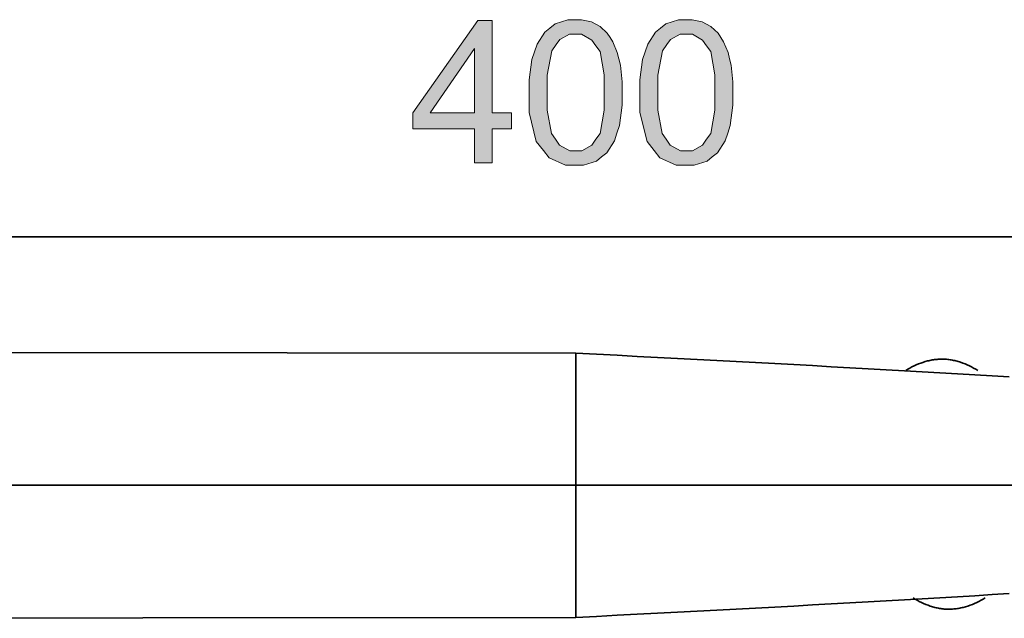
# Model space of a CAD drawing. Units: inches. Extents: x 3 to 296, y 30 to 180.
# Drawn here: x 105 to 162, y 88 to 123 of the extents above; entities that cross this region are included whole.
import ezdxf

# ---------------------------------------------------------------- set-up
doc = ezdxf.new("R2010")
doc.units = ezdxf.units.IN
doc.header["$MEASUREMENT"] = 0
doc.layers.add('Ebene 1', color=7, linetype='Continuous')

# ---------------------------------------------------------------- blocks, each defined once
blk = doc.blocks.new('block 2')
at = {"layer": 'Ebene 1', "true_color": 0xffffff}
h = blk.add_hatch(color=7, dxfattribs=at)
h.paths.add_polyline_path([(131.767, 114.433), (131.767, 116.405), (128.194, 116.405), (128.194, 117.329), (131.957, 122.677), (132.782, 122.677), (132.782, 117.329), (133.896, 117.329), (133.896, 116.405), (132.782, 116.405), (132.782, 114.433)])
h.paths.add_polyline_path([(131.767, 117.329), (131.767, 121.05), (129.189, 117.329)])
h = blk.add_hatch(color=7, dxfattribs=at)
edge = h.paths.add_edge_path()
edge.add_spline(control_points=[(134.928, 118.502), (134.928, 118.502), (134.928, 119.234), (134.928, 119.234), (134.928, 119.234), (135.078, 120.413), (135.078, 120.413), (135.078, 120.413), (135.229, 120.86), (135.229, 120.86), (135.229, 120.86), (135.379, 121.307), (135.379, 121.307), (135.379, 121.307), (135.826, 121.995), (135.826, 121.995), (135.826, 121.995), (136.122, 122.236), (136.122, 122.236), (136.122, 122.236), (136.419, 122.477), (136.419, 122.477), (136.419, 122.477), (137.165, 122.718), (137.165, 122.718), (137.165, 122.718), (137.614, 122.718), (137.614, 122.718), (137.614, 122.718), (137.946, 122.718), (137.946, 122.718), (137.946, 122.718), (138.529, 122.585), (138.529, 122.585), (138.529, 122.585), (138.78, 122.451), (138.78, 122.451), (138.78, 122.451), (139.031, 122.317), (139.031, 122.317), (139.031, 122.317), (139.444, 121.932), (139.444, 121.932), (139.444, 121.932), (139.606, 121.68), (139.606, 121.68), (139.606, 121.68), (139.768, 121.428), (139.768, 121.428), (139.768, 121.428), (140.022, 120.814), (140.022, 120.814), (140.022, 120.814), (140.115, 120.453), (140.115, 120.453), (140.115, 120.453), (140.208, 120.091), (140.208, 120.091), (140.208, 120.091), (140.301, 119.116), (140.301, 119.116), (140.301, 119.116), (140.301, 118.502), (140.301, 118.502), (140.301, 118.502), (140.301, 117.776), (140.301, 117.776), (140.301, 117.776), (140.151, 116.603), (140.151, 116.603), (140.151, 116.603), (140.003, 116.156), (140.003, 116.156), (140.003, 116.156), (139.854, 115.709), (139.854, 115.709), (139.854, 115.709), (139.409, 115.019), (139.409, 115.019), (139.409, 115.019), (139.112, 114.777), (139.112, 114.777), (139.112, 114.777), (138.816, 114.535), (138.816, 114.535), (138.816, 114.535), (138.067, 114.292), (138.067, 114.292), (138.067, 114.292), (137.614, 114.292), (137.614, 114.292), (137.614, 114.292), (137.019, 114.292), (137.019, 114.292), (137.019, 114.292), (136.083, 114.718), (136.083, 114.718), (136.083, 114.718), (135.743, 115.144), (135.743, 115.144), (135.743, 115.144), (135.335, 115.661), (135.335, 115.661), (135.335, 115.661), (134.928, 117.34), (134.928, 117.34), (134.928, 117.34), (134.928, 118.502), (134.928, 118.502), (134.928, 118.502), (134.928, 118.502), (134.928, 118.502), (134.928, 118.502), (134.928, 118.502), (134.928, 118.502)], knot_values=[0, 0, 0, 0, 1, 1, 1, 2, 2, 2, 3, 3, 3, 4, 4, 4, 5, 5, 5, 6, 6, 6, 7, 7, 7, 8, 8, 8, 9, 9, 9, 10, 10, 10, 11, 11, 11, 12, 12, 12, 13, 13, 13, 14, 14, 14, 15, 15, 15, 16, 16, 16, 17, 17, 17, 18, 18, 18, 19, 19, 19, 20, 20, 20, 21, 21, 21, 22, 22, 22, 23, 23, 23, 24, 24, 24, 25, 25, 25, 26, 26, 26, 27, 27, 27, 28, 28, 28, 29, 29, 29, 30, 30, 30, 31, 31, 31, 32, 32, 32, 33, 33, 33, 34, 34, 34, 35, 35, 35, 36, 36, 36, 37, 37, 37, 38, 38, 38, 38], degree=3, periodic=1)
edge = h.paths.add_edge_path()
edge.add_spline(control_points=[(135.968, 118.501), (135.968, 118.501), (135.968, 117.483), (135.968, 117.483), (135.968, 117.483), (136.205, 116.131), (136.205, 116.131), (136.205, 116.131), (136.443, 115.796), (136.443, 115.796), (136.443, 115.796), (136.68, 115.461), (136.68, 115.461), (136.68, 115.461), (137.266, 115.126), (137.266, 115.126), (137.266, 115.126), (137.614, 115.126), (137.614, 115.126), (137.614, 115.126), (137.963, 115.126), (137.963, 115.126), (137.963, 115.126), (138.548, 115.462), (138.548, 115.462), (138.548, 115.462), (138.786, 115.799), (138.786, 115.799), (138.786, 115.799), (139.023, 116.135), (139.023, 116.135), (139.023, 116.135), (139.261, 117.486), (139.261, 117.486), (139.261, 117.486), (139.261, 118.501), (139.261, 118.501), (139.261, 118.501), (139.261, 119.519), (139.261, 119.519), (139.261, 119.519), (139.024, 120.872), (139.024, 120.872), (139.024, 120.872), (138.787, 121.207), (138.787, 121.207), (138.787, 121.207), (138.55, 121.542), (138.55, 121.542), (138.55, 121.542), (137.958, 121.877), (137.958, 121.877), (137.958, 121.877), (137.603, 121.877), (137.603, 121.877), (137.603, 121.877), (137.254, 121.877), (137.254, 121.877), (137.254, 121.877), (136.698, 121.581), (136.698, 121.581), (136.698, 121.581), (136.489, 121.286), (136.489, 121.286), (136.489, 121.286), (136.228, 120.909), (136.228, 120.909), (136.228, 120.909), (135.968, 119.517), (135.968, 119.517), (135.968, 119.517), (135.968, 118.501), (135.968, 118.501), (135.968, 118.501), (135.968, 118.501), (135.968, 118.501), (135.968, 118.501), (135.968, 118.501), (135.968, 118.501)], knot_values=[0, 0, 0, 0, 1, 1, 1, 2, 2, 2, 3, 3, 3, 4, 4, 4, 5, 5, 5, 6, 6, 6, 7, 7, 7, 8, 8, 8, 9, 9, 9, 10, 10, 10, 11, 11, 11, 12, 12, 12, 13, 13, 13, 14, 14, 14, 15, 15, 15, 16, 16, 16, 17, 17, 17, 18, 18, 18, 19, 19, 19, 20, 20, 20, 21, 21, 21, 22, 22, 22, 23, 23, 23, 24, 24, 24, 25, 25, 25, 26, 26, 26, 26], degree=3, periodic=1)
h = blk.add_hatch(color=7, dxfattribs=at)
edge = h.paths.add_edge_path()
edge.add_spline(control_points=[(141.332, 118.502), (141.332, 118.502), (141.332, 119.234), (141.332, 119.234), (141.332, 119.234), (141.483, 120.413), (141.483, 120.413), (141.483, 120.413), (141.633, 120.86), (141.633, 120.86), (141.633, 120.86), (141.783, 121.307), (141.783, 121.307), (141.783, 121.307), (142.23, 121.995), (142.23, 121.995), (142.23, 121.995), (142.527, 122.236), (142.527, 122.236), (142.527, 122.236), (142.823, 122.477), (142.823, 122.477), (142.823, 122.477), (143.569, 122.718), (143.569, 122.718), (143.569, 122.718), (144.018, 122.718), (144.018, 122.718), (144.018, 122.718), (144.35, 122.718), (144.35, 122.718), (144.35, 122.718), (144.933, 122.585), (144.933, 122.585), (144.933, 122.585), (145.184, 122.451), (145.184, 122.451), (145.184, 122.451), (145.435, 122.317), (145.435, 122.317), (145.435, 122.317), (145.848, 121.932), (145.848, 121.932), (145.848, 121.932), (146.01, 121.68), (146.01, 121.68), (146.01, 121.68), (146.172, 121.428), (146.172, 121.428), (146.172, 121.428), (146.427, 120.814), (146.427, 120.814), (146.427, 120.814), (146.52, 120.453), (146.52, 120.453), (146.52, 120.453), (146.612, 120.091), (146.612, 120.091), (146.612, 120.091), (146.705, 119.116), (146.705, 119.116), (146.705, 119.116), (146.705, 118.502), (146.705, 118.502), (146.705, 118.502), (146.705, 117.776), (146.705, 117.776), (146.705, 117.776), (146.556, 116.603), (146.556, 116.603), (146.556, 116.603), (146.407, 116.156), (146.407, 116.156), (146.407, 116.156), (146.258, 115.709), (146.258, 115.709), (146.258, 115.709), (145.813, 115.019), (145.813, 115.019), (145.813, 115.019), (145.516, 114.777), (145.516, 114.777), (145.516, 114.777), (145.22, 114.535), (145.22, 114.535), (145.22, 114.535), (144.471, 114.292), (144.471, 114.292), (144.471, 114.292), (144.018, 114.292), (144.018, 114.292), (144.018, 114.292), (143.423, 114.292), (143.423, 114.292), (143.423, 114.292), (142.487, 114.718), (142.487, 114.718), (142.487, 114.718), (142.147, 115.144), (142.147, 115.144), (142.147, 115.144), (141.74, 115.661), (141.74, 115.661), (141.74, 115.661), (141.332, 117.34), (141.332, 117.34), (141.332, 117.34), (141.332, 118.502), (141.332, 118.502), (141.332, 118.502), (141.332, 118.502), (141.332, 118.502), (141.332, 118.502), (141.332, 118.502), (141.332, 118.502)], knot_values=[0, 0, 0, 0, 1, 1, 1, 2, 2, 2, 3, 3, 3, 4, 4, 4, 5, 5, 5, 6, 6, 6, 7, 7, 7, 8, 8, 8, 9, 9, 9, 10, 10, 10, 11, 11, 11, 12, 12, 12, 13, 13, 13, 14, 14, 14, 15, 15, 15, 16, 16, 16, 17, 17, 17, 18, 18, 18, 19, 19, 19, 20, 20, 20, 21, 21, 21, 22, 22, 22, 23, 23, 23, 24, 24, 24, 25, 25, 25, 26, 26, 26, 27, 27, 27, 28, 28, 28, 29, 29, 29, 30, 30, 30, 31, 31, 31, 32, 32, 32, 33, 33, 33, 34, 34, 34, 35, 35, 35, 36, 36, 36, 37, 37, 37, 38, 38, 38, 38], degree=3, periodic=1)
edge = h.paths.add_edge_path()
edge.add_spline(control_points=[(142.372, 118.501), (142.372, 118.501), (142.372, 117.483), (142.372, 117.483), (142.372, 117.483), (142.609, 116.131), (142.609, 116.131), (142.609, 116.131), (142.847, 115.796), (142.847, 115.796), (142.847, 115.796), (143.084, 115.461), (143.084, 115.461), (143.084, 115.461), (143.67, 115.126), (143.67, 115.126), (143.67, 115.126), (144.018, 115.126), (144.018, 115.126), (144.018, 115.126), (144.367, 115.126), (144.367, 115.126), (144.367, 115.126), (144.953, 115.462), (144.953, 115.462), (144.953, 115.462), (145.19, 115.799), (145.19, 115.799), (145.19, 115.799), (145.428, 116.135), (145.428, 116.135), (145.428, 116.135), (145.665, 117.486), (145.665, 117.486), (145.665, 117.486), (145.665, 118.501), (145.665, 118.501), (145.665, 118.501), (145.665, 119.519), (145.665, 119.519), (145.665, 119.519), (145.428, 120.872), (145.428, 120.872), (145.428, 120.872), (145.191, 121.207), (145.191, 121.207), (145.191, 121.207), (144.954, 121.542), (144.954, 121.542), (144.954, 121.542), (144.362, 121.877), (144.362, 121.877), (144.362, 121.877), (144.007, 121.877), (144.007, 121.877), (144.007, 121.877), (143.659, 121.877), (143.659, 121.877), (143.659, 121.877), (143.102, 121.581), (143.102, 121.581), (143.102, 121.581), (142.893, 121.286), (142.893, 121.286), (142.893, 121.286), (142.632, 120.909), (142.632, 120.909), (142.632, 120.909), (142.372, 119.517), (142.372, 119.517), (142.372, 119.517), (142.372, 118.501), (142.372, 118.501), (142.372, 118.501), (142.372, 118.501), (142.372, 118.501), (142.372, 118.501), (142.372, 118.501), (142.372, 118.501)], knot_values=[0, 0, 0, 0, 1, 1, 1, 2, 2, 2, 3, 3, 3, 4, 4, 4, 5, 5, 5, 6, 6, 6, 7, 7, 7, 8, 8, 8, 9, 9, 9, 10, 10, 10, 11, 11, 11, 12, 12, 12, 13, 13, 13, 14, 14, 14, 15, 15, 15, 16, 16, 16, 17, 17, 17, 18, 18, 18, 19, 19, 19, 20, 20, 20, 21, 21, 21, 22, 22, 22, 23, 23, 23, 24, 24, 24, 25, 25, 25, 26, 26, 26, 26], degree=3, periodic=1)
at = {"layer": 'Ebene 1', "lineweight": 0}
for points in [[(131.767, 114.433), (131.767, 116.405), (128.194, 116.405), (128.194, 117.329), (131.957, 122.677), (132.782, 122.677), (132.782, 117.329), (133.896, 117.329), (133.896, 116.405), (132.782, 116.405), (132.782, 114.433), (131.767, 114.433), (131.767, 114.433)], [(131.767, 117.329), (131.767, 121.05), (129.189, 117.329), (131.767, 117.329), (131.767, 117.329)]]:
    blk.add_lwpolyline(points, dxfattribs=at)
at = {"layer": 'Ebene 1', "color": 7, "lineweight": 35, "true_color": 0xffffff}
for points in [[(68.916, 110.149), (205.982, 110.149)], [(87.505, 103.47), (137.63, 103.416)], [(137.63, 95.774), (137.63, 103.416)], [(137.63, 88.132), (138.822, 88.192), (140.005, 88.252), (141.178, 88.312), (142.343, 88.371), (143.498, 88.431), (144.643, 88.491), (145.779, 88.55), (146.906, 88.61), (148.024, 88.67), (149.132, 88.729), (150.231, 88.789), (151.32, 88.849), (152.4, 88.909), (153.471, 88.969), (154.533, 89.028), (155.584, 89.088), (156.627, 89.147), (157.66, 89.207), (158.684, 89.267), (159.699, 89.327), (160.704, 89.386), (161.7, 89.446), (162.686, 89.506)], [(162.686, 102.042), (161.7, 102.102), (160.704, 102.162), (159.699, 102.221), (158.684, 102.281), (157.66, 102.341), (156.627, 102.401), (155.584, 102.461), (154.533, 102.52), (153.471, 102.58), (152.4, 102.639), (151.32, 102.699), (150.231, 102.759), (149.132, 102.819), (148.024, 102.878), (146.906, 102.938), (145.779, 102.998), (144.643, 103.057), (143.498, 103.117), (142.343, 103.176), (141.178, 103.236), (140.005, 103.296), (138.822, 103.356), (137.63, 103.416)], [(156.704, 102.419), (156.821, 102.49), (156.941, 102.557), (157.063, 102.623), (157.187, 102.683), (157.314, 102.741), (157.443, 102.795), (157.573, 102.845), (157.705, 102.89), (157.838, 102.932), (157.973, 102.968), (158.04, 102.984), (158.108, 102.999), (158.176, 103.013), (158.244, 103.026), (158.312, 103.037), (158.381, 103.046), (158.45, 103.055), (158.518, 103.062), (158.587, 103.068), (158.656, 103.072), (158.725, 103.075), (158.794, 103.076), (158.862, 103.075), (158.931, 103.073), (159, 103.07), (159.068, 103.065), (159.137, 103.058), (159.206, 103.05), (159.274, 103.041), (159.342, 103.03), (159.41, 103.018), (159.478, 103.004), (159.545, 102.989), (159.613, 102.973), (159.679, 102.955), (159.746, 102.936), (159.812, 102.916), (159.879, 102.895), (160.01, 102.849), (160.139, 102.798), (160.267, 102.743), (160.392, 102.685), (160.516, 102.622), (160.637, 102.556), (160.756, 102.486), (160.872, 102.414)], [(61.215, 95.774), (214.044, 95.774)], [(137.63, 88.132), (137.63, 95.773)], [(161.304, 89.26), (161.186, 89.189), (161.066, 89.121), (160.944, 89.056), (160.819, 88.995), (160.693, 88.938), (160.564, 88.884), (160.434, 88.834), (160.302, 88.788), (160.169, 88.748), (160.034, 88.711), (159.967, 88.695), (159.899, 88.68), (159.831, 88.666), (159.762, 88.653), (159.695, 88.642), (159.626, 88.632), (159.557, 88.624), (159.489, 88.617), (159.42, 88.611), (159.351, 88.607), (159.282, 88.604), (159.213, 88.603), (159.144, 88.603), (159.075, 88.605), (159.007, 88.609), (158.938, 88.614), (158.87, 88.62), (158.801, 88.629), (158.733, 88.638), (158.665, 88.649), (158.596, 88.661), (158.53, 88.675), (158.461, 88.69), (158.394, 88.706), (158.328, 88.724), (158.261, 88.743), (158.195, 88.763), (158.129, 88.784), (157.997, 88.83), (157.868, 88.881), (157.741, 88.935), (157.614, 88.994), (157.491, 89.057), (157.37, 89.123), (157.251, 89.192), (157.135, 89.265)], [(87.505, 88.078), (137.63, 88.132)]]:
    blk.add_lwpolyline(points, dxfattribs=at)
at = {"layer": 'Ebene 1', "lineweight": 0}
for points, knots in [([(134.928, 118.502), (134.928, 118.502), (134.928, 119.234), (134.928, 119.234), (134.928, 119.234), (135.078, 120.413), (135.078, 120.413), (135.078, 120.413), (135.229, 120.86), (135.229, 120.86), (135.229, 120.86), (135.379, 121.307), (135.379, 121.307), (135.379, 121.307), (135.826, 121.995), (135.826, 121.995), (135.826, 121.995), (136.122, 122.236), (136.122, 122.236), (136.122, 122.236), (136.419, 122.477), (136.419, 122.477), (136.419, 122.477), (137.165, 122.718), (137.165, 122.718), (137.165, 122.718), (137.614, 122.718), (137.614, 122.718), (137.614, 122.718), (137.946, 122.718), (137.946, 122.718), (137.946, 122.718), (138.529, 122.585), (138.529, 122.585), (138.529, 122.585), (138.78, 122.451), (138.78, 122.451), (138.78, 122.451), (139.031, 122.317), (139.031, 122.317), (139.031, 122.317), (139.444, 121.932), (139.444, 121.932), (139.444, 121.932), (139.606, 121.68), (139.606, 121.68), (139.606, 121.68), (139.768, 121.428), (139.768, 121.428), (139.768, 121.428), (140.022, 120.814), (140.022, 120.814), (140.022, 120.814), (140.115, 120.453), (140.115, 120.453), (140.115, 120.453), (140.208, 120.091), (140.208, 120.091), (140.208, 120.091), (140.301, 119.116), (140.301, 119.116), (140.301, 119.116), (140.301, 118.502), (140.301, 118.502), (140.301, 118.502), (140.301, 117.776), (140.301, 117.776), (140.301, 117.776), (140.151, 116.603), (140.151, 116.603), (140.151, 116.603), (140.003, 116.156), (140.003, 116.156), (140.003, 116.156), (139.854, 115.709), (139.854, 115.709), (139.854, 115.709), (139.409, 115.019), (139.409, 115.019), (139.409, 115.019), (139.112, 114.777), (139.112, 114.777), (139.112, 114.777), (138.816, 114.535), (138.816, 114.535), (138.816, 114.535), (138.067, 114.292), (138.067, 114.292), (138.067, 114.292), (137.614, 114.292), (137.614, 114.292), (137.614, 114.292), (137.019, 114.292), (137.019, 114.292), (137.019, 114.292), (136.083, 114.718), (136.083, 114.718), (136.083, 114.718), (135.743, 115.144), (135.743, 115.144), (135.743, 115.144), (135.335, 115.661), (135.335, 115.661), (135.335, 115.661), (134.928, 117.34), (134.928, 117.34), (134.928, 117.34), (134.928, 118.502), (134.928, 118.502), (134.928, 118.502), (134.928, 118.502), (134.928, 118.502), (134.928, 118.502), (134.928, 118.502), (134.928, 118.502)], [0, 0, 0, 0, 1, 1, 1, 2, 2, 2, 3, 3, 3, 4, 4, 4, 5, 5, 5, 6, 6, 6, 7, 7, 7, 8, 8, 8, 9, 9, 9, 10, 10, 10, 11, 11, 11, 12, 12, 12, 13, 13, 13, 14, 14, 14, 15, 15, 15, 16, 16, 16, 17, 17, 17, 18, 18, 18, 19, 19, 19, 20, 20, 20, 21, 21, 21, 22, 22, 22, 23, 23, 23, 24, 24, 24, 25, 25, 25, 26, 26, 26, 27, 27, 27, 28, 28, 28, 29, 29, 29, 30, 30, 30, 31, 31, 31, 32, 32, 32, 33, 33, 33, 34, 34, 34, 35, 35, 35, 36, 36, 36, 37, 37, 37, 38, 38, 38, 38]), ([(141.332, 118.502), (141.332, 118.502), (141.332, 119.234), (141.332, 119.234), (141.332, 119.234), (141.483, 120.413), (141.483, 120.413), (141.483, 120.413), (141.633, 120.86), (141.633, 120.86), (141.633, 120.86), (141.783, 121.307), (141.783, 121.307), (141.783, 121.307), (142.23, 121.995), (142.23, 121.995), (142.23, 121.995), (142.527, 122.236), (142.527, 122.236), (142.527, 122.236), (142.823, 122.477), (142.823, 122.477), (142.823, 122.477), (143.569, 122.718), (143.569, 122.718), (143.569, 122.718), (144.018, 122.718), (144.018, 122.718), (144.018, 122.718), (144.35, 122.718), (144.35, 122.718), (144.35, 122.718), (144.933, 122.585), (144.933, 122.585), (144.933, 122.585), (145.184, 122.451), (145.184, 122.451), (145.184, 122.451), (145.435, 122.317), (145.435, 122.317), (145.435, 122.317), (145.848, 121.932), (145.848, 121.932), (145.848, 121.932), (146.01, 121.68), (146.01, 121.68), (146.01, 121.68), (146.172, 121.428), (146.172, 121.428), (146.172, 121.428), (146.427, 120.814), (146.427, 120.814), (146.427, 120.814), (146.52, 120.453), (146.52, 120.453), (146.52, 120.453), (146.612, 120.091), (146.612, 120.091), (146.612, 120.091), (146.705, 119.116), (146.705, 119.116), (146.705, 119.116), (146.705, 118.502), (146.705, 118.502), (146.705, 118.502), (146.705, 117.776), (146.705, 117.776), (146.705, 117.776), (146.556, 116.603), (146.556, 116.603), (146.556, 116.603), (146.407, 116.156), (146.407, 116.156), (146.407, 116.156), (146.258, 115.709), (146.258, 115.709), (146.258, 115.709), (145.813, 115.019), (145.813, 115.019), (145.813, 115.019), (145.516, 114.777), (145.516, 114.777), (145.516, 114.777), (145.22, 114.535), (145.22, 114.535), (145.22, 114.535), (144.471, 114.292), (144.471, 114.292), (144.471, 114.292), (144.018, 114.292), (144.018, 114.292), (144.018, 114.292), (143.423, 114.292), (143.423, 114.292), (143.423, 114.292), (142.487, 114.718), (142.487, 114.718), (142.487, 114.718), (142.147, 115.144), (142.147, 115.144), (142.147, 115.144), (141.74, 115.661), (141.74, 115.661), (141.74, 115.661), (141.332, 117.34), (141.332, 117.34), (141.332, 117.34), (141.332, 118.502), (141.332, 118.502), (141.332, 118.502), (141.332, 118.502), (141.332, 118.502), (141.332, 118.502), (141.332, 118.502), (141.332, 118.502)], [0, 0, 0, 0, 1, 1, 1, 2, 2, 2, 3, 3, 3, 4, 4, 4, 5, 5, 5, 6, 6, 6, 7, 7, 7, 8, 8, 8, 9, 9, 9, 10, 10, 10, 11, 11, 11, 12, 12, 12, 13, 13, 13, 14, 14, 14, 15, 15, 15, 16, 16, 16, 17, 17, 17, 18, 18, 18, 19, 19, 19, 20, 20, 20, 21, 21, 21, 22, 22, 22, 23, 23, 23, 24, 24, 24, 25, 25, 25, 26, 26, 26, 27, 27, 27, 28, 28, 28, 29, 29, 29, 30, 30, 30, 31, 31, 31, 32, 32, 32, 33, 33, 33, 34, 34, 34, 35, 35, 35, 36, 36, 36, 37, 37, 37, 38, 38, 38, 38]), ([(135.968, 118.501), (135.968, 118.501), (135.968, 117.483), (135.968, 117.483), (135.968, 117.483), (136.205, 116.131), (136.205, 116.131), (136.205, 116.131), (136.443, 115.796), (136.443, 115.796), (136.443, 115.796), (136.68, 115.461), (136.68, 115.461), (136.68, 115.461), (137.266, 115.126), (137.266, 115.126), (137.266, 115.126), (137.614, 115.126), (137.614, 115.126), (137.614, 115.126), (137.963, 115.126), (137.963, 115.126), (137.963, 115.126), (138.548, 115.462), (138.548, 115.462), (138.548, 115.462), (138.786, 115.799), (138.786, 115.799), (138.786, 115.799), (139.023, 116.135), (139.023, 116.135), (139.023, 116.135), (139.261, 117.486), (139.261, 117.486), (139.261, 117.486), (139.261, 118.501), (139.261, 118.501), (139.261, 118.501), (139.261, 119.519), (139.261, 119.519), (139.261, 119.519), (139.024, 120.872), (139.024, 120.872), (139.024, 120.872), (138.787, 121.207), (138.787, 121.207), (138.787, 121.207), (138.55, 121.542), (138.55, 121.542), (138.55, 121.542), (137.958, 121.877), (137.958, 121.877), (137.958, 121.877), (137.603, 121.877), (137.603, 121.877), (137.603, 121.877), (137.254, 121.877), (137.254, 121.877), (137.254, 121.877), (136.698, 121.581), (136.698, 121.581), (136.698, 121.581), (136.489, 121.286), (136.489, 121.286), (136.489, 121.286), (136.228, 120.909), (136.228, 120.909), (136.228, 120.909), (135.968, 119.517), (135.968, 119.517), (135.968, 119.517), (135.968, 118.501), (135.968, 118.501), (135.968, 118.501), (135.968, 118.501), (135.968, 118.501), (135.968, 118.501), (135.968, 118.501), (135.968, 118.501)], [0, 0, 0, 0, 1, 1, 1, 2, 2, 2, 3, 3, 3, 4, 4, 4, 5, 5, 5, 6, 6, 6, 7, 7, 7, 8, 8, 8, 9, 9, 9, 10, 10, 10, 11, 11, 11, 12, 12, 12, 13, 13, 13, 14, 14, 14, 15, 15, 15, 16, 16, 16, 17, 17, 17, 18, 18, 18, 19, 19, 19, 20, 20, 20, 21, 21, 21, 22, 22, 22, 23, 23, 23, 24, 24, 24, 25, 25, 25, 26, 26, 26, 26]), ([(142.372, 118.501), (142.372, 118.501), (142.372, 117.483), (142.372, 117.483), (142.372, 117.483), (142.609, 116.131), (142.609, 116.131), (142.609, 116.131), (142.847, 115.796), (142.847, 115.796), (142.847, 115.796), (143.084, 115.461), (143.084, 115.461), (143.084, 115.461), (143.67, 115.126), (143.67, 115.126), (143.67, 115.126), (144.018, 115.126), (144.018, 115.126), (144.018, 115.126), (144.367, 115.126), (144.367, 115.126), (144.367, 115.126), (144.953, 115.462), (144.953, 115.462), (144.953, 115.462), (145.19, 115.799), (145.19, 115.799), (145.19, 115.799), (145.428, 116.135), (145.428, 116.135), (145.428, 116.135), (145.665, 117.486), (145.665, 117.486), (145.665, 117.486), (145.665, 118.501), (145.665, 118.501), (145.665, 118.501), (145.665, 119.519), (145.665, 119.519), (145.665, 119.519), (145.428, 120.872), (145.428, 120.872), (145.428, 120.872), (145.191, 121.207), (145.191, 121.207), (145.191, 121.207), (144.954, 121.542), (144.954, 121.542), (144.954, 121.542), (144.362, 121.877), (144.362, 121.877), (144.362, 121.877), (144.007, 121.877), (144.007, 121.877), (144.007, 121.877), (143.659, 121.877), (143.659, 121.877), (143.659, 121.877), (143.102, 121.581), (143.102, 121.581), (143.102, 121.581), (142.893, 121.286), (142.893, 121.286), (142.893, 121.286), (142.632, 120.909), (142.632, 120.909), (142.632, 120.909), (142.372, 119.517), (142.372, 119.517), (142.372, 119.517), (142.372, 118.501), (142.372, 118.501), (142.372, 118.501), (142.372, 118.501), (142.372, 118.501), (142.372, 118.501), (142.372, 118.501), (142.372, 118.501)], [0, 0, 0, 0, 1, 1, 1, 2, 2, 2, 3, 3, 3, 4, 4, 4, 5, 5, 5, 6, 6, 6, 7, 7, 7, 8, 8, 8, 9, 9, 9, 10, 10, 10, 11, 11, 11, 12, 12, 12, 13, 13, 13, 14, 14, 14, 15, 15, 15, 16, 16, 16, 17, 17, 17, 18, 18, 18, 19, 19, 19, 20, 20, 20, 21, 21, 21, 22, 22, 22, 23, 23, 23, 24, 24, 24, 25, 25, 25, 26, 26, 26, 26])]:
    blk.add_open_spline(points, degree=3, knots=knots, dxfattribs=at)

msp = doc.modelspace()

# ---------------------------------------------------------------- block references
at = {"layer": 'Ebene 1'}
msp.add_blockref('block 2', (0, 0), dxfattribs=at)

doc.saveas('drawing.dxf')
